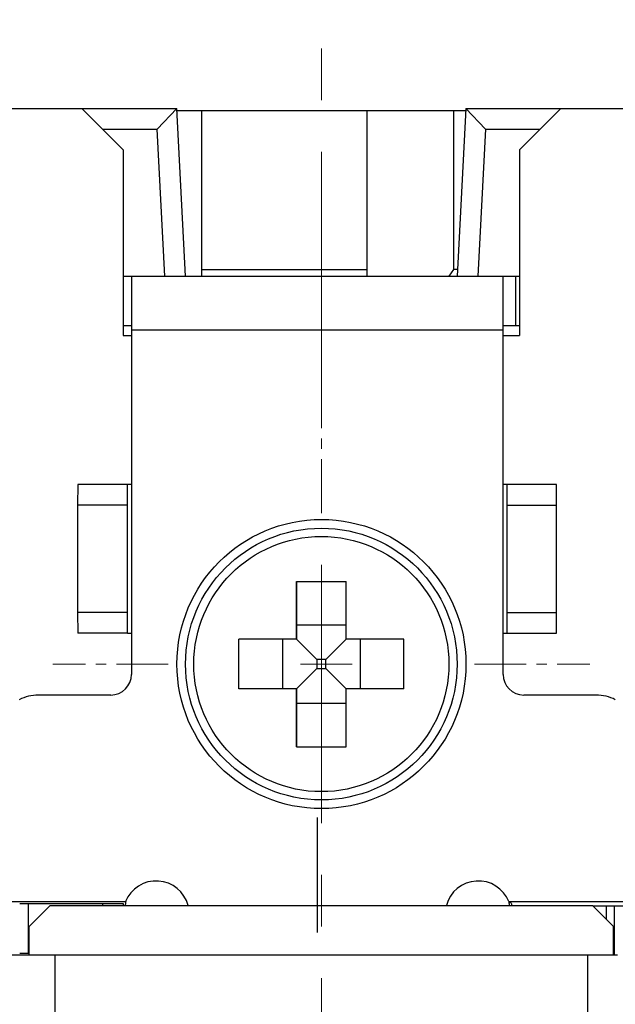
# Model space of a CAD drawing. Units: millimetres. Extents: x 11 to 673, y 29 to 500.
# Drawn here: x 417 to 431, y 397 to 421 of the extents above; entities that cross this region are included whole.
import ezdxf

# ---------------------------------------------------------------- set-up
doc = ezdxf.new("R2010")
doc.units = ezdxf.units.MM
doc.header["$MEASUREMENT"] = 0
doc.linetypes.add('CENTER', pattern=[2, 1.25, -0.25, 0.25, -0.25])
doc.layers.get('0').update_dxf_attribs({"lineweight": 30})
doc.layers.add('CEN', color=1, linetype='CENTER', lineweight=15)
doc.layers.add('DIM', color=3, linetype='Continuous', lineweight=15)
doc.styles.add('Romans字体', font='romans.shx', dxfattribs={"width": 0.75})
doc.dimstyles.new('01', dxfattribs={"dimtxt": 3.5, "dimasz": 3, "dimexe": 1.2, "dimexo": 0.2, "dimgap": 0.8, "dimtad": 1, "dimdec": 1, "dimdsep": 46, "dimtxsty": 'Romans字体', "dimcen": 0, "dimclrd": 1, "dimclre": 6, "dimclrt": 4, "dimazin": 2, "dimtfac": 1, "dimtdec": 1, "dimtofl": 0, "dimtmove": 0, "dimatfit": 3, "dimfxl": 1, "dimtolj": 1, "dimtzin": 0, "dimarcsym": 0})

# ---------------------------------------------------------------- blocks, each defined once
blk = doc.blocks.new('*D88')
at = {"layer": 'Defpoints', "color": 0}
for p in [(437.221, 428.978), (410.221, 408.271), (437.221, 408.271)]:
    blk.add_point(p, dxfattribs=at)
at = {"layer": 'DIM', "color": 6, "lineweight": -2}
for p, q in [((410.221, 408.471), (410.221, 429.978)), ((437.221, 408.471), (437.221, 429.978))]:
    blk.add_line(p, q, dxfattribs=at)
at = {"layer": 'DIM', "color": 1, "lineweight": -2}
blk.add_line((413.221, 428.978), (434.221, 428.978), dxfattribs=at)
at = {"layer": 'DIM', "color": 1}
for points in [[(413.221, 429.478), (413.221, 428.478), (410.221, 428.978)], [(434.221, 429.478), (434.221, 428.478), (437.221, 428.978)]]:
    blk.add_solid(points, dxfattribs=at)
at = {"layer": 'DIM', "color": 4, "insert": (423.721, 431.528), "char_height": 3.5, "attachment_point": 5, "style": 'Romans字体'}
blk.add_mtext('\\A1;27', dxfattribs=at)
blk = doc.blocks.new('*D92')
at = {"layer": 'Defpoints', "color": 0}
for p in [(406.926, 436.55), (406.926, 420.003), (440.726, 420.003)]:
    blk.add_point(p, dxfattribs=at)
at = {"layer": 'DIM', "color": 6, "lineweight": -2}
for p, q in [((406.926, 420.203), (406.926, 437.55)), ((440.726, 420.203), (440.726, 437.55))]:
    blk.add_line(p, q, dxfattribs=at)
at = {"layer": 'DIM', "color": 1, "lineweight": -2}
blk.add_line((437.726, 436.55), (409.926, 436.55), dxfattribs=at)
at = {"layer": 'DIM', "color": 1}
for points in [[(409.926, 437.05), (409.926, 436.05), (406.926, 436.55)], [(437.726, 437.05), (437.726, 436.05), (440.726, 436.55)]]:
    blk.add_solid(points, dxfattribs=at)
at = {"layer": 'DIM', "color": 4, "insert": (423.826, 439.1), "char_height": 3.5, "attachment_point": 5, "style": 'Romans字体'}
blk.add_mtext('\\A1;33.8', dxfattribs=at)

msp = doc.modelspace()

# ---------------------------------------------------------------- linework, layer by layer
for p, q in [((406.926, 419.078), (420.326, 419.078)), ((419.026, 418.078), (418.026, 419.078)), ((420.326, 419.078), (419.851, 418.578)), ((420.538, 415.021), (420.326, 419.078)), ((420.326, 419.028), (427.326, 419.028)), ((420.926, 419.028), (420.926, 415.021)), ((424.926, 419.028), (424.926, 415.021)), ((427.026, 419.028), (427.026, 415.178)), ((427.326, 419.078), (427.113, 415.021)), ((427.326, 419.078), (440.726, 419.078)), ((427.8, 418.578), (427.326, 419.078)), ((429.626, 419.078), (428.626, 418.078)), ((418.526, 418.578), (419.851, 418.578)), ((420.037, 415.021), (419.851, 418.578)), ((427.8, 418.578), (427.614, 415.021)), ((427.8, 418.578), (429.126, 418.578)), ((419.026, 418.078), (419.026, 413.578)), ((428.626, 418.078), (428.626, 413.578)), ((419.026, 415.021), (428.229, 415.021)), ((419.229, 415.021), (419.227, 413.821)), ((420.926, 415.178), (424.926, 415.178)), ((420.926, 415.178), (424.926, 415.178)), ((427.026, 415.178), (426.916, 415.021)), ((427.121, 415.178), (427.026, 415.178)), ((428.227, 413.821), (428.229, 415.021)), ((428.23, 415.021), (428.626, 415.021)), ((428.531, 415.021), (428.531, 413.821)), ((419.026, 413.821), (419.227, 413.821)), ((419.227, 413.821), (419.227, 405.378)), ((428.227, 405.378), (428.227, 413.821)), ((428.23, 413.821), (428.626, 413.821)), ((419.026, 413.578), (419.227, 413.578)), ((419.227, 413.721), (428.227, 413.721)), ((428.227, 413.578), (428.626, 413.578)), ((417.924, 409.978), (417.923, 409.478)), ((419.124, 409.978), (417.924, 409.978)), ((419.124, 409.978), (419.123, 409.478)), ((419.227, 409.978), (419.127, 409.978)), ((428.324, 409.978), (428.227, 409.978)), ((428.323, 409.478), (428.324, 409.978)), ((429.524, 409.978), (428.324, 409.978)), ((429.523, 409.478), (429.524, 409.978)), ((417.923, 409.478), (417.923, 406.878)), ((419.123, 409.478), (417.923, 409.478)), ((419.123, 409.478), (419.123, 406.878)), ((428.323, 406.878), (428.323, 409.478)), ((428.323, 409.478), (429.523, 409.478)), ((429.523, 406.878), (429.523, 409.478)), ((423.227, 406.228), (423.226, 407.628)), ((423.226, 407.628), (423.226, 406.228)), ((423.226, 407.628), (424.426, 407.628)), ((424.426, 406.228), (424.426, 407.628)), ((417.923, 406.878), (417.924, 406.378)), ((419.123, 406.878), (417.923, 406.878)), ((419.123, 406.878), (419.124, 406.378)), ((428.324, 406.378), (428.323, 406.878)), ((428.323, 406.878), (429.523, 406.878)), ((429.524, 406.378), (429.523, 406.878)), ((419.124, 406.378), (417.924, 406.378)), ((419.127, 406.378), (419.227, 406.378)), ((424.427, 406.573), (423.227, 406.573)), ((428.227, 406.378), (428.324, 406.378)), ((428.324, 406.378), (429.524, 406.378)), ((421.826, 405.028), (421.826, 406.228)), ((423.226, 406.228), (421.826, 406.228)), ((422.881, 406.228), (422.881, 405.028)), ((423.227, 406.228), (423.716, 405.739)), ((424.427, 406.228), (423.938, 405.739)), ((425.826, 406.228), (424.426, 406.228)), ((424.772, 405.028), (424.772, 406.228)), ((425.826, 405.028), (425.826, 406.228)), ((423.716, 405.739), (423.716, 405.517)), ((423.938, 405.739), (423.716, 405.739)), ((423.938, 405.517), (423.938, 405.739)), ((423.227, 405.028), (423.716, 405.517)), ((423.716, 405.517), (423.938, 405.517)), ((424.427, 405.028), (423.938, 405.517)), ((423.226, 405.028), (421.826, 405.028)), ((423.226, 405.028), (423.226, 403.628)), ((423.226, 403.628), (423.227, 405.028)), ((424.426, 403.628), (424.426, 405.028)), ((425.826, 405.028), (424.426, 405.028)), ((418.727, 404.878), (416.973, 404.878)), ((430.481, 404.878), (428.727, 404.878)), ((423.227, 404.682), (424.427, 404.682)), ((423.226, 403.628), (424.426, 403.628)), ((423.722, 401.915), (423.722, 399.128)), ((412.527, 399.878), (419.086, 399.878)), ((416.522, 399.828), (419.022, 399.828)), ((416.722, 399.828), (416.722, 398.628)), ((417.251, 399.778), (416.751, 399.278)), ((430.401, 399.778), (417.251, 399.778)), ((418.522, 399.828), (418.522, 399.778)), ((419.022, 399.828), (419.022, 399.778)), ((428.369, 399.878), (434.927, 399.878)), ((428.369, 399.878), (428.369, 399.878)), ((428.427, 399.82), (428.427, 399.82)), ((428.427, 399.82), (428.427, 399.783)), ((430.401, 399.778), (440.42, 399.778)), ((430.901, 399.278), (430.401, 399.778)), ((430.722, 399.778), (430.722, 399.457)), ((430.918, 399.778), (430.918, 398.578)), ((416.751, 398.578), (416.751, 399.278)), ((430.901, 398.578), (430.901, 399.278)), ((430.997, 398.578), (415.376, 398.578)), ((416.522, 398.628), (416.751, 398.628)), ((417.376, 384.778), (417.376, 398.578)), ((430.276, 384.778), (430.276, 398.578))]:
    msp.add_line(p, q)
for centre, radius in [((423.828, 405.628), 3.5), ((423.826, 405.628), 3.289), ((423.826, 405.628), 3.089)]:
    msp.add_circle(centre, radius)
for centre, radius, start, end in [((418.727, 405.378), 0.5, 270, 0), ((428.727, 405.378), 0.5, 180, 270), ((416.973, 403.878), 1, 90, 117.6463), ((430.481, 403.878), 1, 62.3537, 90), ((419.827, 399.578), 0.8, 14.7665, 157.9757), ((427.627, 399.578), 0.8, 22.0243, 165.2335), ((419.181, 399.543), 0.348, 105.908, 108.2523), ((424.926, 399.064), 5.896, 172.6187, 173.0515), ((424.779, 399.083), 5.748, 172.4382, 172.6176), ((424.637, 399.102), 5.604, 172.0432, 172.4391), ((423.513, 399.15), 4.911, 7.7652, 8.4135), ((423.317, 399.123), 5.109, 7.3602, 7.767)]:
    msp.add_arc(centre, radius, start, end)
msp.add_open_spline([(428.369, 399.878), (428.382, 399.871), (428.405, 399.857), (428.427, 399.833), (428.427, 399.82)], degree=3, knots=[0, 0, 0, 0, 0.523452, 1, 1, 1, 1])
at = {"layer": 'CEN', "ltscale": 5}
msp.add_line((423.826, 381.778), (423.826, 422.078), dxfattribs=at)
at = {"layer": 'CEN'}
for p, q in [((423.826, 409.34), (423.826, 412.128)), ((423.826, 406.37), (423.826, 404.885)), ((420.113, 405.628), (417.326, 405.628)), ((424.568, 405.628), (423.083, 405.628)), ((427.538, 405.628), (430.326, 405.628))]:
    msp.add_line(p, q, dxfattribs=at)

# ---------------------------------------------------------------- dimensions: what is measured, and where the dimension line sits
at = {"layer": 'DIM'}
for base, p1, p2, picture, middle in [((406.926, 436.55), (440.726, 420.003), (406.926, 420.003), '*D92', (423.826, 439.1)), ((437.221, 428.978), (410.221, 408.271), (437.221, 408.271), '*D88', (423.721, 431.528))]:
    dim = msp.add_linear_dim(base=base, p1=p1, p2=p2, dimstyle='01', override={"dimexe": 1}, dxfattribs=at)
    dim.commit()
    dim.dimension.update_dxf_attribs({"geometry": picture, "text_midpoint": middle})

doc.saveas('drawing.dxf')
